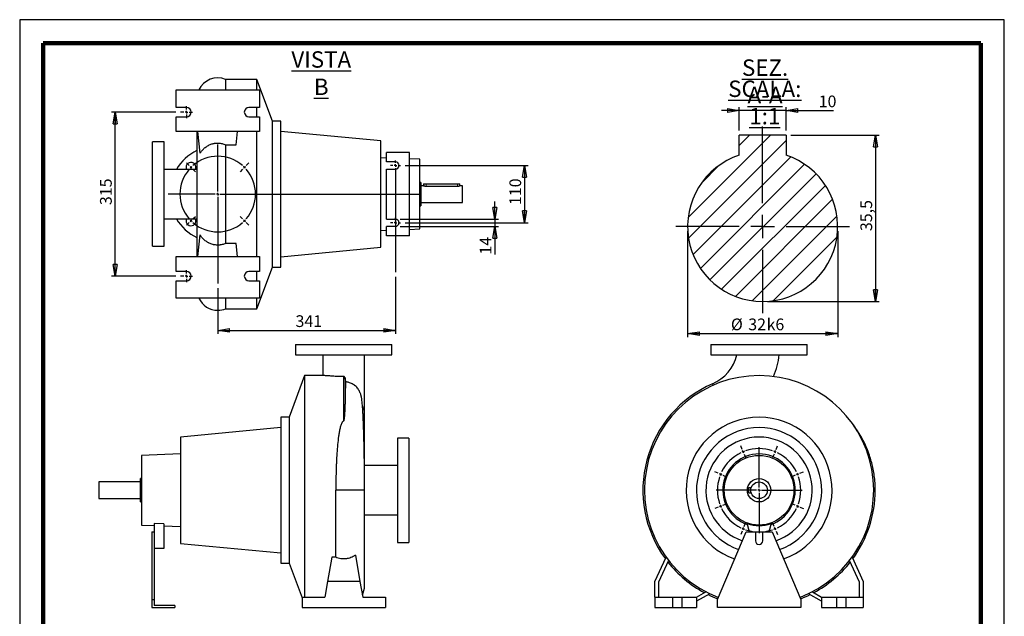
# Model space of a CAD drawing. Units: millimetres. Extents: x -4 to 213, y 0 to 297.
# Drawn here: x 0 to 210, y 170 to 297 of the extents above; entities that cross this region are included whole.
import ezdxf

# ---------------------------------------------------------------- set-up
doc = ezdxf.new("R2010")
doc.units = ezdxf.units.MM
doc.layers.add('FORMAT', color=7, linetype='Continuous')
doc.styles.add('SLDTEXTSTYLE0', font='TXT', dxfattribs={"width": 0.605})
doc.dimstyles.new('SLDDIMSTYLE0', dxfattribs={"dimtxt": 2.5, "dimasz": 2.5, "dimexe": 0, "dimexo": 0.0625, "dimtad": 1, "dimlfac": 9, "dimrnd": 1e-09, "dimzin": 12, "dimdsep": 46, "dimtxsty": 'SLDTEXTSTYLE0', "dimblk1": 'CLOSED', "dimblk2": 'CLOSED', "dimsah": 1, "dimcen": 0.09, "dimadec": 0, "dimazin": 3, "dimtfac": 1, "dimtofl": 0, "dimtmove": 0, "dimatfit": 3, "dimldrblk": 'CLOSED', "dimfxl": 0, "dimfrac": 2, "dimtolj": 1, "dimtzin": 12, "dimarcsym": 0})
doc.dimstyles.new('SLDDIMSTYLE1', dxfattribs={"dimtxt": 2.5, "dimasz": 2.5, "dimexe": 0, "dimexo": 0.0625, "dimtad": 1, "dimlfac": 9, "dimrnd": 1e-09, "dimzin": 12, "dimdsep": 46, "dimtxsty": 'SLDTEXTSTYLE0', "dimblk1": 'CLOSED', "dimblk2": 'CLOSED', "dimsah": 1, "dimcen": 0.09, "dimadec": 0, "dimazin": 3, "dimtfac": 1, "dimtmove": 0, "dimatfit": 0, "dimldrblk": 'CLOSED', "dimfxl": 0, "dimfrac": 2, "dimtolj": 1, "dimtzin": 12, "dimarcsym": 0})
doc.dimstyles.new('SLDDIMSTYLE2', dxfattribs={"dimtxt": 2.5, "dimasz": 2.5, "dimexe": 0, "dimexo": 0.0625, "dimtad": 1, "dimrnd": 1e-09, "dimzin": 12, "dimdsep": 46, "dimtxsty": 'SLDTEXTSTYLE0', "dimblk1": 'CLOSED', "dimblk2": 'CLOSED', "dimsah": 1, "dimcen": 0.09, "dimadec": 0, "dimazin": 3, "dimtfac": 1, "dimtofl": 0, "dimtmove": 0, "dimatfit": 3, "dimldrblk": 'CLOSED', "dimfxl": 0, "dimfrac": 2, "dimtolj": 1, "dimtzin": 12, "dimarcsym": 0})
doc.dimstyles.new('SLDDIMSTYLE3', dxfattribs={"dimtxt": 2.5, "dimasz": 2.5, "dimexe": 0, "dimexo": 0.0625, "dimtad": 1, "dimrnd": 1e-09, "dimzin": 12, "dimdsep": 46, "dimtxsty": 'SLDTEXTSTYLE0', "dimblk1": 'CLOSED', "dimblk2": 'CLOSED', "dimsah": 1, "dimcen": 0.09, "dimadec": 0, "dimazin": 3, "dimtfac": 1, "dimtofl": 0, "dimtmove": 0, "dimatfit": 3, "dimldrblk": 'CLOSED', "dimfxl": 0, "dimfrac": 2, "dimtolj": 1, "dimarcsym": 0})
doc.dimstyles.new('SLDDIMSTYLE4', dxfattribs={"dimtxt": 2.5, "dimasz": 2.5, "dimexe": 0, "dimexo": 0.0625, "dimtad": 1, "dimrnd": 1e-09, "dimzin": 12, "dimdsep": 46, "dimtxsty": 'SLDTEXTSTYLE0', "dimblk1": 'CLOSED', "dimblk2": 'CLOSED', "dimsah": 1, "dimcen": 0.09, "dimadec": 0, "dimazin": 3, "dimtfac": 1, "dimtmove": 0, "dimatfit": 0, "dimldrblk": 'CLOSED', "dimfxl": 0, "dimfrac": 2, "dimtolj": 1, "dimtzin": 12, "dimarcsym": 0})

# ---------------------------------------------------------------- blocks, each defined once
blk = doc.blocks.new('_Closed')
at = {"color": 0, "linetype": 'ByBlock', "lineweight": -2}
for p, q in [((-1, 0.166667), (0, 0)), ((-1, 0.166667), (-1, -0.166667)), ((0, 0), (-1, -0.166667)), ((0, 0), (-1, 0))]:
    blk.add_line(p, q, dxfattribs=at)
blk = doc.blocks.new('_D_17')
at = {"layer": 'FORMAT'}
for p, q in [((164.46, 272.4), (183.29, 272.4)), ((182.54, 272.4), (182.54, 236.9)), ((159.46, 236.9), (183.29, 236.9))]:
    blk.add_line(p, q, dxfattribs=at)
at = {"layer": 'FORMAT', "xscale": 2.5, "yscale": 2.5}
for p, rotation in [((182.54, 272.4, -127.58), 90.0000000000002), ((182.54, 236.9, -127.58), 270.0000000000002)]:
    blk.add_blockref('_Closed', p, dxfattribs=dict(at, rotation=rotation))
at = {"layer": 'FORMAT', "insert": (179.31, 251.91), "char_height": 2.5, "attachment_point": 1, "rotation": 90, "style": 'SLDTEXTSTYLE0'}
blk.add_mtext('35,5', dxfattribs=at)
blk = doc.blocks.new('_D_18')
at = {"layer": 'FORMAT'}
for p, q in [((142.46, 251.9), (142.46, 229.29)), ((174.46, 251.9), (174.46, 229.29)), ((142.46, 230.04), (174.46, 230.04))]:
    blk.add_line(p, q, dxfattribs=at)
at = {"layer": 'FORMAT', "xscale": 2.5, "yscale": 2.5, "rotation": 180.0000000000002}
blk.add_blockref('_Closed', (142.46, 230.04, 342.33), dxfattribs=at)
at = {"layer": 'FORMAT', "xscale": 2.5, "yscale": 2.5}
blk.add_blockref('_Closed', (174.46, 230.04, 342.33), dxfattribs=at)
at = {"layer": 'FORMAT', "char_height": 2.5, "attachment_point": 1, "style": 'SLDTEXTSTYLE0'}
for s, insert in [('%%c', (151.69, 233.27)), ('32', (155.39, 233.27)), ('k6', (159.3, 233.27))]:
    blk.add_mtext(s, dxfattribs=dict(at, insert=insert))
blk = doc.blocks.new('_D_19')
at = {"layer": 'FORMAT'}
for p, q in [((153.46, 277.61), (149.71, 277.61)), ((153.46, 273.4), (153.46, 278.36)), ((163.46, 277.61), (153.46, 277.61)), ((163.46, 273.4), (163.46, 278.36)), ((163.46, 277.61), (173.54, 277.61))]:
    blk.add_line(p, q, dxfattribs=at)
at = {"layer": 'FORMAT', "xscale": 2.5, "yscale": 2.5}
blk.add_blockref('_Closed', (153.46, 277.61, -127.58), dxfattribs=at)
at = {"layer": 'FORMAT', "xscale": 2.5, "yscale": 2.5, "rotation": 180.0000000000002}
blk.add_blockref('_Closed', (163.46, 277.61, -127.58), dxfattribs=at)
at = {"layer": 'FORMAT', "insert": (170.41, 280.83), "char_height": 2.5, "attachment_point": 1, "style": 'SLDTEXTSTYLE0'}
blk.add_mtext('10', dxfattribs=at)
blk = doc.blocks.new('SW_NOTE_0_2')
at = {"layer": 'FORMAT', "color": 0, "char_height": 3.5, "attachment_point": 2, "style": 'SLDTEXTSTYLE0'}
for s, insert in [('\\LSEZ. A-A', (9.84, 4.51)), ('\\LSCALA: 1:1', (9.78, 0))]:
    blk.add_mtext(s, dxfattribs=dict(at, insert=insert))
blk = doc.blocks.new('SW_CENTERMARKSYMBOL_1')
at = {"layer": 'FORMAT', "color": 0}
for p, q in [((0, 5), (0, 21.33)), ((0, 0), (0, 2.5)), ((-5, 0), (-18.5, 0)), ((0, 0), (-2.5, 0)), ((0, 0), (2.5, 0)), ((0, 0), (0, -2.5)), ((5, 0), (18.5, 0)), ((0, -5), (0, -18.5))]:
    blk.add_line(p, q, dxfattribs=at)
blk = doc.blocks.new('_D_20')
at = {"layer": 'FORMAT'}
for p, q in [((82.18, 265.92), (108.42, 265.92)), ((107.67, 265.92), (107.67, 253.7)), ((82.18, 253.7), (108.42, 253.7))]:
    blk.add_line(p, q, dxfattribs=at)
at = {"layer": 'FORMAT', "xscale": 2.5, "yscale": 2.5}
for p, rotation in [((107.67, 265.92, 1.56), 90.0000000000004), ((107.67, 253.7, 1.56), 270.0000000000004)]:
    blk.add_blockref('_Closed', p, dxfattribs=dict(at, rotation=rotation))
at = {"layer": 'FORMAT', "insert": (104.45, 257.46), "char_height": 2.5, "attachment_point": 1, "rotation": 90, "style": 'SLDTEXTSTYLE0'}
blk.add_mtext('110', dxfattribs=at)
blk = doc.blocks.new('_D_21')
at = {"layer": 'FORMAT'}
for p, q in [((33.29, 277.31), (19.6, 277.31)), ((20.35, 242.31), (20.35, 277.31)), ((33.29, 242.31), (19.6, 242.31))]:
    blk.add_line(p, q, dxfattribs=at)
at = {"layer": 'FORMAT', "xscale": 2.5, "yscale": 2.5}
for p, rotation in [((20.35, 277.31, 1.56), 90.0000000000004), ((20.35, 242.31, 1.56), 270.0000000000004)]:
    blk.add_blockref('_Closed', p, dxfattribs=dict(at, rotation=rotation))
at = {"layer": 'FORMAT', "insert": (17.13, 257.46), "char_height": 2.5, "attachment_point": 1, "rotation": 90, "style": 'SLDTEXTSTYLE0'}
blk.add_mtext('315', dxfattribs=at)
blk = doc.blocks.new('_D_22')
at = {"layer": 'FORMAT'}
for p, q in [((80.13, 242.14), (80.13, 229.99)), ((42.24, 239.74), (42.24, 229.99)), ((42.24, 230.74), (80.13, 230.74))]:
    blk.add_line(p, q, dxfattribs=at)
at = {"layer": 'FORMAT', "xscale": 2.5, "yscale": 2.5, "rotation": 180.0000000000004}
blk.add_blockref('_Closed', (42.24, 230.74, 1.56), dxfattribs=at)
at = {"layer": 'FORMAT', "xscale": 2.5, "yscale": 2.5}
blk.add_blockref('_Closed', (80.13, 230.74, 1.56), dxfattribs=at)
at = {"layer": 'FORMAT', "insert": (58.83, 233.96), "char_height": 2.5, "attachment_point": 1, "style": 'SLDTEXTSTYLE0'}
blk.add_mtext('341', dxfattribs=at)
blk = doc.blocks.new('_D_23')
at = {"layer": 'FORMAT'}
for p, q in [((101.34, 254.47), (101.34, 258.22)), ((81.13, 254.47), (102.09, 254.47)), ((101.34, 254.47), (101.34, 252.92)), ((81.13, 252.92), (102.09, 252.92)), ((101.34, 252.92), (101.34, 246.9))]:
    blk.add_line(p, q, dxfattribs=at)
at = {"layer": 'FORMAT', "xscale": 2.5, "yscale": 2.5}
for p, rotation in [((101.34, 254.47, 1.56), 270.0000000000013), ((101.34, 252.92, 1.56), 90.00000000000126)]:
    blk.add_blockref('_Closed', p, dxfattribs=dict(at, rotation=rotation))
at = {"layer": 'FORMAT', "insert": (98.12, 246.9), "char_height": 2.5, "attachment_point": 1, "rotation": 90, "style": 'SLDTEXTSTYLE0'}
blk.add_mtext('14', dxfattribs=at)
blk = doc.blocks.new('SW_CENTERMARKSYMBOL_2')
at = {"layer": 'FORMAT', "color": 0}
for p, q in [((-0.39, 0.39), (-0.94, 0.94)), ((0, 0), (-0.2, 0.2)), ((0, 0), (0.2, -0.2)), ((5.7, -5.14), (5.7, 0.14)), ((11.39, 0), (11.2, -0.2)), ((11.39, 0), (11.59, 0.2)), ((11.79, 0.39), (12.34, 0.94)), ((0.39, -0.39), (0.94, -0.94)), ((11, -0.39), (10.45, -0.94)), ((5.14, -5.7), (-0.14, -5.7)), ((5.7, -5.7), (5.42, -5.7)), ((5.7, -5.7), (5.7, -5.42)), ((5.7, -5.7), (5.7, -5.97)), ((5.7, -5.7), (5.97, -5.7)), ((5.7, -6.25), (5.7, -11.53)), ((6.25, -5.7), (11.53, -5.7)), ((0.39, -11), (0.94, -10.45)), ((11, -11), (10.45, -10.45)), ((-0.39, -11.79), (-0.94, -12.34)), ((0, -11.39), (-0.2, -11.59)), ((0, -11.39), (0.2, -11.2)), ((11.39, -11.39), (11.2, -11.2)), ((11.39, -11.39), (11.59, -11.59)), ((11.79, -11.79), (12.34, -12.34))]:
    blk.add_line(p, q, dxfattribs=at)
for start, end in [(48.9514, 131.0486), (135, 136.9757), (133.0243, 135), (45, 46.9757), (43.0243, 45), (138.9514, 221.0486), (318.9514, 41.0486), (223.0243, 225), (225, 226.9757), (228.9514, 311.0486), (313.0243, 315), (315, 316.9757)]:
    blk.add_arc((5.7, -5.7), 8.06, start, end, dxfattribs=at)
blk = doc.blocks.new('SW_CENTERMARKSYMBOL_3')
at = {"layer": 'FORMAT', "color": 0}
for p, q in [((-0.56, 0), (-1.28, 0)), ((0, 0), (-0.28, 0)), ((0, 0.56), (0, 1.28)), ((0, 0), (0, 0.28)), ((0, 0), (0.28, 0)), ((0, 0), (0, -0.28)), ((0.56, 0), (1.28, 0)), ((0, -0.56), (0, -1.28))]:
    blk.add_line(p, q, dxfattribs=at)
blk = doc.blocks.new('SW_CENTERMARKSYMBOL_4')
at = {"layer": 'FORMAT', "color": 0}
for p, q in [((-0.56, 0), (-1.28, 0)), ((0, 0), (-0.28, 0)), ((0, 0.56), (0, 1.28)), ((0, 0), (0, 0.28)), ((0, 0), (0.28, 0)), ((0, 0), (0, -0.28)), ((0.56, 0), (1.28, 0)), ((0, -0.56), (0, -1.28))]:
    blk.add_line(p, q, dxfattribs=at)
blk = doc.blocks.new('SW_CENTERMARKSYMBOL_5')
at = {"layer": 'FORMAT', "color": 0}
for p, q in [((-0.56, 0), (-1.06, 0)), ((0, 0), (-0.28, 0)), ((0, 0.56), (0, 1.06)), ((0, 0), (0, 0.28)), ((0, 0), (0.28, 0)), ((0, 0), (0, -0.28)), ((0.56, 0), (1.06, 0)), ((0, -0.56), (0, -10.56))]:
    blk.add_line(p, q, dxfattribs=at)
blk = doc.blocks.new('SW_CENTERMARKSYMBOL_6')
at = {"layer": 'FORMAT', "color": 0}
for p, q in [((-0.56, 0), (-1.06, 0)), ((0, 0), (-0.28, 0)), ((0, 0.56), (0, 1.06)), ((0, 0), (0, 0.28)), ((0, 0), (0.28, 0)), ((0, 0), (0, -0.28)), ((0.56, 0), (1.06, 0)), ((0, -0.56), (0, -15.58))]:
    blk.add_line(p, q, dxfattribs=at)
blk = doc.blocks.new('SW_CENTERMARKSYMBOL_7')
at = {"layer": 'FORMAT', "color": 0}
for p, q in [((0, 0.56), (0, 10.56)), ((-0.56, 0), (-10.56, 0)), ((0, 0), (-0.28, 0)), ((0, 0), (0, 0.28)), ((0, 0), (0.28, 0)), ((0, 0), (0, -0.28)), ((0.56, 0), (43.24, 0)), ((0, -0.56), (0, -19.06))]:
    blk.add_line(p, q, dxfattribs=at)
blk = doc.blocks.new('SW_CENTERMARKSYMBOL_8')
at = {"layer": 'FORMAT', "color": 0}
for p, q in [((-7.02, 0.51), (-7.31, 1.23)), ((-6.8, 0), (-6.91, 0.26)), ((-6.8, 0), (-6.7, -0.26)), ((-3.4, -7.66), (-3.4, 0.95)), ((0, 0), (-0.11, -0.26)), ((0, 0), (0.11, 0.26)), ((0.21, 0.51), (0.51, 1.23)), ((-6.59, -0.51), (-6.29, -1.23)), ((-0.21, -0.51), (-0.51, -1.23)), ((-12.13, -4.6), (-12.85, -4.3)), ((-11.61, -4.81), (-11.87, -4.7)), ((-11.61, -4.81), (-11.36, -4.92)), ((-11.1, -5.02), (-10.38, -5.32)), ((4.3, -5.02), (3.58, -5.32)), ((4.81, -4.81), (4.55, -4.92)), ((4.81, -4.81), (5.07, -4.7)), ((5.32, -4.6), (6.04, -4.3)), ((-3.96, -8.21), (-12.57, -8.21)), ((-3.4, -8.21), (-3.68, -8.21)), ((-3.4, -8.21), (-3.4, -7.93)), ((-3.4, -8.21), (-3.4, -8.49)), ((-3.4, -8.21), (-3.12, -8.21)), ((-2.85, -8.21), (5.77, -8.21)), ((-3.4, -8.77), (-3.4, -17.38)), ((-12.13, -11.83), (-12.85, -12.12)), ((-11.61, -11.61), (-11.87, -11.72)), ((-11.61, -11.61), (-11.36, -11.51)), ((-11.1, -11.4), (-10.38, -11.1)), ((4.3, -11.4), (3.58, -11.1)), ((4.81, -11.61), (4.55, -11.51)), ((4.81, -11.61), (5.07, -11.72)), ((5.32, -11.83), (6.04, -12.12)), ((-6.8, -16.42), (-6.91, -16.68)), ((-6.8, -16.42), (-6.7, -16.17)), ((-6.59, -15.91), (-6.29, -15.19)), ((-0.21, -15.91), (-0.51, -15.19)), ((0, -16.42), (-0.11, -16.17)), ((0, -16.42), (0.11, -16.68)), ((-7.02, -16.94), (-7.31, -17.66)), ((0.21, -16.94), (0.51, -17.66))]:
    blk.add_line(p, q, dxfattribs=at)
for start, end in [(112.5, 114.2905), (110.7095, 112.5), (71.081, 108.919), (67.5, 69.2905), (65.7095, 67.5), (116.081, 153.919), (26.081, 63.919), (161.081, 198.919), (157.5, 159.2905), (155.7095, 157.5), (22.5, 24.2905), (20.7095, 22.5), (341.081, 18.919), (200.7095, 202.5), (202.5, 204.2905), (206.081, 243.919), (296.081, 333.919), (335.7095, 337.5), (337.5, 339.2905), (245.7095, 247.5), (247.5, 249.2905), (251.081, 288.919), (290.7095, 292.5), (292.5, 294.2905)]:
    blk.add_arc((-3.4, -8.21), 8.89, start, end, dxfattribs=at)

msp = doc.modelspace()

# ---------------------------------------------------------------- hatches: boundary and pattern name
at = {"layer": 'FORMAT', "linetype": 'Continuous', "lineweight": 18}
h = msp.add_hatch(dxfattribs=at)
h.set_pattern_fill('ANSI31', color=256, style=0)
edge = h.paths.add_edge_path(flags=0)
edge.add_line((163.4608, 268.0956), (163.4608, 272.3969))
edge.add_line((163.4608, 272.3969), (153.4608, 272.3969))
edge.add_line((153.4608, 272.3969), (153.4608, 268.0956))
edge.add_arc((158.4608, 252.8969), 16, 108.209957, 431.790043)

# ---------------------------------------------------------------- linework, layer by layer
at = {"color": 7, "linetype": 'Continuous', "lineweight": 25}
for p, q in [((210, 297), (0, 297)), ((0, 297), (0, 0)), ((210, 0), (210, 297)), ((210, 292.75), (210, 296.25)), ((50.5721, 284.2518), (43.9275, 284.2518)), ((43.9275, 284.2518), (43.9275, 282.0296)), ((53.9055, 275.363), (50.5721, 284.2518)), ((50.5721, 282.0296), (50.5721, 284.2518)), ((33.3499, 278.3074), (33.3499, 282.0296)), ((33.3499, 282.0296), (51.1277, 282.0296)), ((51.1277, 282.0296), (51.1277, 278.3074)), ((35.5721, 278.3074), (33.3499, 278.3074)), ((51.1277, 278.3074), (48.9055, 278.3074)), ((50.5721, 276.3074), (50.5721, 278.3074)), ((33.3499, 273.1407), (33.3499, 276.3074)), ((33.3499, 276.3074), (35.5721, 276.3074)), ((48.9055, 276.3074), (51.1277, 276.3074)), ((51.1277, 276.3074), (51.1277, 273.1407)), ((55.6832, 275.363), (53.9055, 275.363)), ((53.9055, 259.8074), (53.9055, 275.363)), ((55.6832, 259.8074), (55.6832, 275.363)), ((51.1277, 273.1407), (33.3499, 273.1407)), ((37.7943, 273.1407), (37.7943, 246.4741)), ((38.4991, 268.5111), (38.0278, 273.1407)), ((46.1646, 270.34), (46.4498, 273.1407)), ((50.5721, 259.8074), (50.5721, 273.1407)), ((77.0166, 271.1407), (55.6832, 273.1588)), ((30.7943, 270.9185), (28.3499, 270.9185)), ((28.3499, 259.8074), (28.3499, 270.9185)), ((30.7943, 259.8074), (30.7943, 270.9185)), ((77.0166, 259.8074), (77.0166, 271.1407)), ((163.4608, 272.3969), (153.4608, 272.3969)), ((153.4608, 268.0956), (153.4608, 272.3969)), ((163.4608, 272.3969), (163.4608, 268.0956)), ((43.9275, 270.34), (43.9275, 249.2748)), ((43.9275, 270.34), (46.1646, 270.34)), ((78.2388, 267.4975), (77.0166, 267.5402)), ((78.2388, 266.6963), (78.2388, 268.6963)), ((83.1277, 268.6963), (78.2388, 268.6963)), ((83.1277, 250.9185), (83.1277, 268.6963)), ((85.3499, 267.2492), (83.1277, 267.3268)), ((85.3499, 259.8074), (85.3499, 267.2492)), ((37.7943, 265.0852), (30.7943, 265.0852)), ((80.1277, 266.6963), (78.2388, 266.6963)), ((78.2388, 254.4741), (78.2388, 265.1407)), ((78.2388, 265.1407), (80.1277, 265.1407)), ((85.5721, 262.3074), (85.3499, 262.3074)), ((85.5721, 262.3074), (85.5721, 257.3074)), ((86.1277, 261.5852), (85.5721, 261.5852)), ((86.1277, 261.9741), (86.1277, 261.5852)), ((86.1277, 261.9741), (86.6832, 261.9741)), ((86.6832, 261.9741), (93.3499, 261.9741)), ((86.6832, 261.4961), (93.3499, 261.4961)), ((93.3499, 261.9741), (93.9055, 261.9741)), ((94.461, 261.5852), (93.8979, 261.5852)), ((93.9055, 261.5828), (93.9055, 261.9741)), ((94.461, 259.8074), (94.461, 261.5852)), ((28.3499, 248.6963), (28.3499, 259.8074)), ((30.7943, 248.6963), (30.7943, 259.8074)), ((50.5721, 246.4741), (50.5721, 259.8074)), ((53.9055, 244.2518), (53.9055, 259.8074)), ((55.6832, 244.2518), (55.6832, 259.8074)), ((77.0166, 248.4741), (77.0166, 259.8074)), ((85.3499, 252.3656), (85.3499, 259.8074)), ((94.461, 258.0296), (94.461, 259.8074)), ((85.3499, 257.3074), (85.5721, 257.3074)), ((85.5721, 258.0296), (94.461, 258.0296)), ((30.7943, 254.5296), (37.7943, 254.5296)), ((78.2388, 254.4741), (80.1277, 254.4741)), ((77.0166, 252.0746), (78.2388, 252.1173)), ((78.2388, 250.9185), (78.2388, 252.9185)), ((80.1277, 252.9185), (78.2388, 252.9185)), ((83.1277, 252.288), (85.3499, 252.3656)), ((38.0278, 246.4741), (38.4991, 251.1037)), ((83.1277, 250.9185), (78.2388, 250.9185)), ((28.3499, 248.6963), (30.7943, 248.6963)), ((46.1646, 249.2748), (43.9275, 249.2748)), ((46.4498, 246.4741), (46.1646, 249.2748)), ((55.6832, 246.4561), (77.0166, 248.4741)), ((33.3499, 246.4741), (51.1277, 246.4741)), ((33.3499, 243.3074), (33.3499, 246.4741)), ((51.1277, 246.4741), (51.1277, 243.3074)), ((50.5721, 235.363), (53.9055, 244.2518)), ((53.9055, 244.2518), (55.6832, 244.2518)), ((35.5721, 243.3074), (33.3499, 243.3074)), ((51.1277, 243.3074), (48.9055, 243.3074)), ((50.5721, 241.3074), (50.5721, 243.3074)), ((33.3499, 237.5852), (33.3499, 241.3074)), ((33.3499, 241.3074), (35.5721, 241.3074)), ((48.9055, 241.3074), (51.1277, 241.3074)), ((51.1277, 241.3074), (51.1277, 237.5852)), ((51.1277, 237.5852), (33.3499, 237.5852)), ((43.9275, 237.5852), (43.9275, 235.363)), ((50.5721, 235.363), (50.5721, 237.5852)), ((43.9275, 235.363), (50.5721, 235.363)), ((58.8288, 227.7537), (58.8288, 225.5315)), ((58.8288, 227.7537), (79.3844, 227.7537)), ((79.3844, 225.5315), (79.3844, 227.7537)), ((147.4195, 227.7537), (147.4195, 225.5315)), ((147.4195, 227.7537), (167.975, 227.7537)), ((167.975, 225.5315), (167.975, 227.7537)), ((58.8288, 225.5315), (79.3844, 225.5315)), ((64.6622, 225.5289), (64.6622, 221.0871)), ((73.5511, 215.2661), (73.5511, 225.5299)), ((147.4195, 225.5315), (167.975, 225.5315)), ((60.7733, 221.0871), (57.44, 212.1982)), ((64.9533, 221.0871), (60.7733, 221.0871)), ((60.7733, 221.0871), (60.7733, 173.8649)), ((69.0584, 220.8909), (69.0584, 211.3728)), ((69.3867, 220.6283), (69.3867, 215.3019)), ((73.5511, 201.9204), (73.5511, 215.2661)), ((57.44, 212.1982), (55.6622, 212.1982)), ((55.6622, 212.1982), (55.6622, 181.0871)), ((57.44, 212.1982), (57.44, 181.0871)), ((55.6622, 209.994), (34.3288, 207.976)), ((34.3288, 207.976), (34.3288, 185.3093)), ((82.9955, 207.7537), (80.5511, 207.7537)), ((80.5511, 207.7537), (80.5511, 185.5315)), ((82.9955, 207.7537), (82.9955, 185.5315)), ((34.3288, 204.3754), (25.9955, 204.0844)), ((25.9955, 204.0844), (25.9955, 189.2008)), ((80.5511, 201.9204), (73.5222, 201.9204)), ((25.7733, 198.4204), (16.8844, 198.4204)), ((16.8844, 198.4204), (16.8844, 194.8649)), ((25.9955, 199.1426), (25.7733, 199.1426)), ((25.7733, 196.6426), (25.7733, 199.1426)), ((25.7733, 194.1426), (25.7733, 196.6426)), ((67.4179, 182.341), (67.4179, 196.6426)), ((69.1066, 196.6426), (67.4179, 196.6426)), ((73.5511, 176.3093), (73.5511, 196.6426)), ((155.5306, 196.0871), (155.5306, 197.1982)), ((155.5306, 197.1982), (156.0085, 197.1982)), ((155.5306, 196.0871), (156.0085, 196.0871)), ((182.475, 196.6426), (182.1417, 196.6426)), ((16.8844, 194.8649), (25.7733, 194.8649)), ((25.7733, 194.1426), (25.9955, 194.1426)), ((73.5511, 191.3649), (80.5511, 191.3649)), ((25.9955, 189.2008), (28.6622, 189.1077)), ((30.7733, 189.4642), (28.6622, 189.5506)), ((28.6622, 189.5506), (28.6622, 187.7537)), ((30.7733, 189.4642), (30.7733, 184.1982)), ((30.7733, 189.034), (34.3288, 188.9098)), ((155.6334, 187.7537), (155.1519, 189.5506)), ((160.2425, 189.5506), (159.7611, 187.7537)), ((28.2177, 187.7537), (28.2177, 173.3093)), ((28.2177, 187.7537), (28.6622, 187.7537)), ((28.6622, 187.7537), (28.6622, 173.3093)), ((148.8083, 173.3093), (154.9195, 187.7537)), ((154.9195, 187.7537), (156.9195, 187.7537)), ((156.9195, 187.7537), (156.9195, 185.8649)), ((158.475, 185.8649), (158.475, 187.7537)), ((158.475, 187.7537), (160.475, 187.7537)), ((160.475, 187.7537), (166.5861, 173.3093)), ((34.3288, 185.3093), (55.6622, 183.2913)), ((80.5511, 185.5315), (82.9955, 185.5315)), ((30.7733, 184.1982), (28.6622, 184.1982)), ((71.587, 182.7815), (72.5715, 177.1982)), ((55.6622, 181.0871), (57.44, 181.0871)), ((57.44, 181.0871), (60.2177, 173.6797)), ((66.5486, 182.341), (65.6418, 177.1982)), ((67.4179, 182.341), (66.5486, 182.341)), ((135.475, 177.1982), (137.8732, 182.341)), ((138.4021, 181.635), (136.2528, 177.0258)), ((179.1417, 177.0258), (176.9924, 181.635)), ((177.5213, 182.341), (179.9195, 177.1982)), ((65.6418, 177.1982), (65.054, 173.8649)), ((72.5715, 177.1982), (65.6418, 177.1982)), ((72.5715, 177.1982), (73.1592, 173.8649)), ((135.475, 173.8649), (135.475, 177.1982)), ((136.2528, 177.0258), (136.2528, 173.8649)), ((179.1417, 173.8649), (179.1417, 177.0258)), ((179.9195, 177.1982), (179.9195, 173.8649)), ((144.3639, 173.8649), (146.3318, 175.001)), ((147.1646, 174.5837), (144.3639, 172.9668)), ((171.0306, 172.9668), (168.2299, 174.5837)), ((169.0626, 175.001), (171.0306, 173.8649)), ((28.2177, 173.3093), (28.2177, 171.6426)), ((28.2177, 173.3093), (28.6622, 173.3093)), ((28.6622, 173.3093), (28.6622, 172.0871)), ((60.2177, 173.8649), (60.2177, 171.6426)), ((60.2177, 173.8649), (65.054, 173.8649)), ((73.1592, 173.8649), (77.9955, 173.8649)), ((77.9955, 173.8649), (77.9955, 171.6426)), ((135.475, 173.8649), (135.475, 171.6426)), ((135.475, 173.8649), (139.1972, 173.8649)), ((139.1972, 173.8649), (139.1972, 171.6426)), ((139.1972, 173.8649), (141.1972, 173.8649)), ((141.1972, 173.8649), (141.1972, 171.6426)), ((141.1972, 173.8649), (144.3639, 173.8649)), ((144.3639, 173.8649), (144.3639, 171.6426)), ((148.8083, 171.6426), (148.8083, 173.3093)), ((166.5861, 173.3093), (166.5861, 171.6426)), ((171.0306, 173.8649), (171.0306, 171.6426)), ((171.0306, 173.8649), (174.1972, 173.8649)), ((174.1972, 173.8649), (174.1972, 171.6426)), ((174.1972, 173.8649), (176.1972, 173.8649)), ((176.1972, 173.8649), (176.1972, 171.6426)), ((176.1972, 173.8649), (179.9195, 173.8649)), ((179.9195, 173.8649), (179.9195, 171.6426)), ((28.2177, 171.6426), (33.1066, 171.6426)), ((33.1066, 172.0871), (28.6622, 172.0871)), ((33.1066, 172.0871), (33.1066, 171.6426)), ((60.2177, 171.6426), (77.9955, 171.6426)), ((135.475, 171.6426), (139.1972, 171.6426)), ((139.1972, 171.6426), (141.1972, 171.6426)), ((141.1972, 171.6426), (144.3639, 171.6426)), ((166.5861, 171.6426), (148.8083, 171.6426)), ((171.0306, 171.6426), (174.1972, 171.6426)), ((174.1972, 171.6426), (176.1972, 171.6426)), ((176.1972, 171.6426), (179.9195, 171.6426))]:
    msp.add_line(p, q, dxfattribs=at)
at = {"color": 7, "linetype": 'Continuous', "lineweight": 140}
for p, q in [((205, 292), (5, 292)), ((5, 292), (5, 5)), ((205, 292), (205, 5))]:
    msp.add_line(p, q, dxfattribs=at)
at = {"color": 8, "linetype": 'Continuous', "lineweight": 18}
for p, q in [((86.6832, 261.9741), (86.6832, 261.4961)), ((93.3499, 261.9741), (93.3499, 261.4961))]:
    msp.add_line(p, q, dxfattribs=at)
at = {"color": 8, "linetype": 'Continuous', "lineweight": 25}
for p, q in [((147.7517, 219.3368), (147.8855, 219.0315)), ((73.5511, 196.6426), (69.1066, 196.6426))]:
    msp.add_line(p, q, dxfattribs=at)
at = {"color": 7, "linetype": 'Continuous', "lineweight": 25}
for radius in [7.4418, 2.5, 1.7778]:
    msp.add_circle((157.6972, 196.6426), radius, dxfattribs=at)
for centre, radius, start, end in [((42.2388, 280.1407), 4.4444, 67.668355, 154.849337), ((35.5721, 277.3074), 1, 270, 90), ((48.9055, 277.3074), 1, 90, 270), ((42.2388, 259.8074), 10.2778, 115.622028, 149.101852), ((158.4608, 252.8969), 16, 108.209957, 71.790043), ((36.5426, 265.5035), 1.0556, 336.650351, 180), ((36.5426, 265.5035), 1.0556, 180, 203.349649), ((80.1277, 265.9185), 0.7778, 270, 90), ((42.2388, 259.8074), 10.2778, 210.898148, 244.377972), ((36.5426, 254.1113), 1.0556, 156.650351, 180), ((36.5426, 254.1113), 1.0556, 180, 23.349649), ((80.1277, 253.6963), 0.7778, 270, 90), ((35.5721, 242.3074), 1, 270, 90), ((48.9055, 242.3074), 1, 90, 270), ((42.2388, 239.4741), 4.4444, 205.150663, 270), ((42.2388, 239.4741), 4.4444, 270, 292.331837), ((144.0631, 227.7537), 9.1897, 293.665033, 346.010221), ((144.0631, 227.7537), 18.0786, 337.666191, 352.933602), ((157.6972, 196.6426), 24.4444, 290.809844, 249.190156), ((157.6972, 196.6426), 24.7778, 113.665033, 216.222932), ((157.6972, 196.6426), 15.5556, 289.596003, 250.403997), ((157.6972, 196.6426), 13.3514, 289.044453, 250.955547), ((157.6972, 196.6426), 11.3333, 288.35085, 251.64915), ((157.6972, 196.6426), 7.7328, 288.732124, 251.267876), ((157.6972, 196.6426), 24.7778, 323.774772, 0), ((157.6972, 196.6426), 7.5349, 250.257129, 289.742871), ((157.6972, 185.8649), 0.7778, 180, 0), ((157.6972, 196.6426), 24.7607, 218.249867, 241.831743), ((157.6972, 196.6426), 24.7607, 298.168257, 321.750133), ((69.1066, 176.3093), 4.4444, 333.36731, 0), ((157.6972, 196.6426), 24.7778, 243.961304, 249.161593), ((157.6972, 196.6426), 24.7778, 290.838407, 296.039116)]:
    msp.add_arc(centre, radius, start, end, dxfattribs=at)
at = {"color": 8, "linetype": 'Continuous', "lineweight": 25}
msp.add_arc((69.7748, 215.2703), 3.7763, 334.718757, 359.935897, dxfattribs=at)
at = {"color": 7, "linetype": 'Continuous', "lineweight": 25}
for points, knots in [([(38.4991, 268.5111), (38.6206, 268.7176), (38.759, 268.9171), (38.9566, 269.1564), (38.9974, 269.2039), (39.0811, 269.2971), (39.1239, 269.3427), (39.2552, 269.4771), (39.3467, 269.5632), (39.6335, 269.8104), (39.8409, 269.9606), (40.2926, 270.2276), (40.5295, 270.34), (40.9009, 270.4756), (41.0274, 270.5154), (41.2215, 270.5664), (41.287, 270.5819), (41.4193, 270.61), (41.4864, 270.6227), (41.8215, 270.6773), (42.0905, 270.6951), (42.4955, 270.6835), (42.6307, 270.6732), (42.9017, 270.6394), (43.0353, 270.6161), (43.4288, 270.5282), (43.6825, 270.4458), (43.9275, 270.34)], [0, 0, 0, 0, 0.125, 0.125, 0.15625, 0.15625, 0.1875, 0.1875, 0.25, 0.25, 0.375, 0.375, 0.5, 0.5, 0.5625, 0.5625, 0.59375, 0.59375, 0.625, 0.625, 0.75, 0.75, 0.8125, 0.8125, 0.875, 0.875, 1, 1, 1, 1]), ([(86.1277, 261.5852), (86.1277, 261.5852), (86.1313, 261.584), (86.1456, 261.5797), (86.1564, 261.5764), (86.1844, 261.5682), (86.2015, 261.5634), (86.2418, 261.5528), (86.2652, 261.5469), (86.3161, 261.5354), (86.344, 261.5296), (86.4046, 261.5187), (86.4366, 261.5137), (86.4867, 261.5075), (86.5038, 261.5056), (86.5387, 261.5022), (86.5566, 261.5008), (86.6105, 261.4973), (86.6467, 261.4961), (86.6832, 261.4961)], [0, 0, 0, 0, 0.125, 0.125, 0.25, 0.25, 0.375, 0.375, 0.5, 0.5, 0.625, 0.625, 0.75, 0.75, 0.8125, 0.8125, 0.875, 0.875, 1, 1, 1, 1]), ([(93.3499, 261.4961), (93.3673, 261.4963), (93.444, 261.497), (93.5786, 261.509), (93.7329, 261.5374), (93.846, 261.5668), (93.9048, 261.585), (93.8995, 261.5833), (93.8979, 261.5828)], [0, 0, 0, 0, 0.05961968, 0.26316457, 0.46976289, 0.68574529, 0.90330825, 1, 1, 1, 1]), ([(43.9275, 249.2748), (43.6831, 249.1693), (43.4304, 249.0871), (43.0387, 248.9994), (42.906, 248.9761), (42.7036, 248.9506), (42.6357, 248.9437), (42.5004, 248.9332), (42.4329, 248.9296), (42.0955, 248.9196), (41.8268, 248.937), (41.4925, 248.9911), (41.4256, 249.0035), (41.2934, 249.0314), (41.2279, 249.0469), (41.0336, 249.0976), (40.9067, 249.1373), (40.658, 249.2277), (40.5362, 249.2786), (40.3573, 249.3631), (40.2981, 249.3928), (40.1819, 249.4544), (40.1249, 249.4864), (39.8451, 249.6515), (39.6377, 249.8011), (39.3491, 250.0494), (39.2564, 250.1365), (39.081, 250.3159), (38.998, 250.4083), (38.7622, 250.6935), (38.6226, 250.8938), (38.4991, 251.1037)], [0, 0, 0, 0, 0.125, 0.125, 0.1875, 0.1875, 0.21875, 0.21875, 0.25, 0.25, 0.375, 0.375, 0.40625, 0.40625, 0.4375, 0.4375, 0.5, 0.5, 0.5625, 0.5625, 0.59375, 0.59375, 0.625, 0.625, 0.75, 0.75, 0.8125, 0.8125, 0.875, 0.875, 1, 1, 1, 1]), ([(69.0584, 220.8909), (68.8207, 220.8927), (68.3383, 220.8963), (67.6395, 220.9202), (66.9758, 220.9543), (66.3773, 220.9942), (65.8484, 221.0343), (65.4137, 221.0665), (65.1095, 221.086), (64.9944, 221.0849), (64.9533, 221.0845)], [0, 0, 0, 0, 0.12971777, 0.26319634, 0.39310673, 0.526759, 0.65723244, 0.7913057, 0.92545596, 1, 1, 1, 1]), ([(69.3867, 220.6283), (69.3834, 220.6462), (69.3785, 220.6637), (69.3657, 220.6977), (69.3577, 220.7144), (69.3387, 220.7462), (69.3279, 220.7611), (69.3036, 220.7893), (69.2899, 220.8025), (69.2604, 220.8266), (69.2446, 220.8374), (69.2111, 220.8562), (69.1932, 220.8643), (69.1561, 220.8774), (69.1372, 220.8824), (69.0984, 220.8891), (69.0784, 220.8909), (69.0584, 220.8909)], [0, 0, 0, 0, 0.125, 0.125, 0.25, 0.25, 0.375, 0.375, 0.5, 0.5, 0.625, 0.625, 0.75, 0.75, 0.875, 0.875, 1, 1, 1, 1]), ([(69.5364, 219.8189), (69.5329, 219.8067), (69.5295, 219.7891), (69.5243, 219.7545), (69.5226, 219.7417), (69.5192, 219.7132), (69.5175, 219.6976), (69.509, 219.613), (69.5023, 219.5242), (69.4892, 219.3057), (69.4828, 219.176), (69.47, 218.8766), (69.4637, 218.7069), (69.4511, 218.3277), (69.4449, 218.1181), (69.4371, 217.8306), (69.4355, 217.7718), (69.4325, 217.6516), (69.4309, 217.5902), (69.4263, 217.4024), (69.4233, 217.2726), (69.4143, 216.8693), (69.4085, 216.582), (69.3973, 215.9698), (69.3919, 215.6451), (69.3867, 215.3019)], [0, 0, 0, 0, 0.0625, 0.0625, 0.09375, 0.09375, 0.125, 0.125, 0.25, 0.25, 0.375, 0.375, 0.5, 0.5, 0.625, 0.625, 0.65625, 0.65625, 0.6875, 0.6875, 0.75, 0.75, 0.875, 0.875, 1, 1, 1, 1]), ([(69.5364, 219.8189), (69.5598, 219.8161), (69.7025, 219.7991), (69.9613, 219.7519), (70.343, 219.6459), (70.7411, 219.4865), (71.0894, 219.2882), (71.296, 219.1498), (71.3717, 219.0852), (71.3735, 219.0837)], [0, 0, 0, 0, 0.03122959, 0.19012829, 0.35266295, 0.58417951, 0.82227033, 0.99575981, 1, 1, 1, 1]), ([(73.5511, 196.6426), (73.5507, 197.1342), (73.5498, 198.0943), (73.5433, 199.4942), (73.5338, 200.8155), (73.5213, 202.0571), (73.5066, 203.2187), (73.4891, 204.3672), (73.4688, 205.4909), (73.4458, 206.5778), (73.4222, 207.5597), (73.3984, 208.4414), (73.374, 209.2557), (73.3494, 209.9988), (73.3252, 210.668), (73.3023, 211.2483), (73.2802, 211.7654), (73.2516, 212.3875), (73.2156, 213.089), (73.1747, 213.772), (73.1359, 214.3345), (73.0972, 214.8271), (73.0526, 215.3116), (73.0041, 215.7535), (72.9466, 216.1726), (72.8948, 216.4726), (72.839, 216.7312), (72.7929, 216.9157), (72.7367, 217.1123), (72.6432, 217.386), (72.4994, 217.7198), (72.2997, 218.0803), (72.046, 218.439), (71.7444, 218.7711), (71.4618, 219.0287), (71.2748, 219.153), (71.215, 219.1928)], [0, 0, 0, 0, 0.04635059, 0.09054196, 0.13267981, 0.17284444, 0.21109679, 0.24748745, 0.28876882, 0.32751537, 0.36377685, 0.39758427, 0.42895155, 0.46115951, 0.49022627, 0.51610924, 0.53999833, 0.56337265, 0.60776727, 0.6501299, 0.68109548, 0.71399812, 0.74970859, 0.78761135, 0.8237401, 0.85782748, 0.87086715, 0.88428727, 0.89816567, 0.91290046, 0.92900993, 0.94653367, 0.96311672, 0.97850846, 0.99312402, 1, 1, 1, 1]), ([(69.3867, 215.3019), (69.3824, 215.0165), (69.3752, 214.7194), (69.3599, 214.2573), (69.354, 214.1005), (69.3404, 213.7814), (69.3327, 213.6191), (69.315, 213.2896), (69.305, 213.1224), (69.2821, 212.7829), (69.2691, 212.6107), (69.2383, 212.2614), (69.2207, 212.0843), (69.1853, 211.8151), (69.1722, 211.7248), (69.1463, 211.589), (69.1367, 211.5437), (69.118, 211.4761), (69.1111, 211.4537), (69.0977, 211.4206), (69.0927, 211.4096), (69.0832, 211.3938), (69.0797, 211.3887), (69.0732, 211.3816), (69.0708, 211.3793), (69.0653, 211.3754), (69.0621, 211.3737), (69.0584, 211.3728)], [0, 0, 0, 0, 0.25, 0.25, 0.375, 0.375, 0.5, 0.5, 0.625, 0.625, 0.75, 0.75, 0.875, 0.875, 0.9375, 0.9375, 0.96875, 0.96875, 0.984375, 0.984375, 0.9921875, 0.9921875, 0.99609375, 0.99609375, 0.99804688, 0.99804688, 1, 1, 1, 1]), ([(69.0584, 211.3728), (69.0376, 211.3682), (69.0184, 211.3609), (68.9822, 211.3431), (68.9652, 211.3324), (68.918, 211.298), (68.8909, 211.2716), (68.8414, 211.2159), (68.8194, 211.1869), (68.7785, 211.1275), (68.7597, 211.0972), (68.7064, 211.0047), (68.675, 210.9411), (68.6171, 210.8119), (68.5907, 210.7465), (68.5168, 210.549), (68.4742, 210.4153), (68.396, 210.1447), (68.3606, 210.0078), (68.2618, 209.5932), (68.2056, 209.3114), (68.1293, 208.8816), (68.1053, 208.7373), (68.0598, 208.4475), (68.0382, 208.3019), (67.9355, 207.5704), (67.8688, 206.9743), (67.7533, 205.7612), (67.7048, 205.1443), (67.6202, 203.8899), (67.5841, 203.2524), (67.5457, 202.4426), (67.5384, 202.2799), (67.5244, 201.9534), (67.5177, 201.7893), (67.4987, 201.297), (67.4874, 200.9679), (67.4573, 199.9784), (67.4425, 199.3157), (67.4277, 198.3168), (67.424, 197.9831), (67.4191, 197.314), (67.4179, 196.9785), (67.4179, 196.6426)], [0, 0, 0, 0, 0.00390625, 0.00390625, 0.0078125, 0.0078125, 0.015625, 0.015625, 0.0234375, 0.0234375, 0.03125, 0.03125, 0.046875, 0.046875, 0.0625, 0.0625, 0.09375, 0.09375, 0.125, 0.125, 0.1875, 0.1875, 0.21875, 0.21875, 0.25, 0.25, 0.375, 0.375, 0.5, 0.5, 0.625, 0.625, 0.65625, 0.65625, 0.6875, 0.6875, 0.75, 0.75, 0.875, 0.875, 0.9375, 0.9375, 1, 1, 1, 1]), ([(182.475, 196.6426), (182.4647, 197.1692), (182.4445, 198.1996), (182.2866, 199.7053), (182.0511, 201.1337), (181.7413, 202.4839), (181.3426, 203.8535), (180.8486, 205.2267), (180.2565, 206.5862), (179.6207, 207.828), (178.934, 208.9984), (178.2004, 210.0864), (177.634, 210.857), (177.3108, 211.2386), (177.2594, 211.2993)], [0, 0, 0, 0, 0.099559695, 0.194826706, 0.285996828, 0.3732231, 0.456625085, 0.555635422, 0.648992985, 0.736856253, 0.819341988, 0.905436554, 0.984950391, 1, 1, 1, 1]), ([(71.587, 182.7815), (71.5143, 182.7305), (71.4396, 182.6814), (71.2861, 182.5872), (71.2075, 182.5422), (70.9687, 182.4153), (70.8049, 182.341), (70.4676, 182.2127), (70.2942, 182.1589), (70.0266, 182.0943), (69.9358, 182.0754), (69.7538, 182.0437), (69.6627, 182.0308), (69.389, 182.001), (69.2061, 181.9929), (68.9309, 181.9983), (68.8391, 182.003), (68.6552, 182.0185), (68.5628, 182.0292), (68.2883, 182.0702), (68.1092, 182.109), (67.7581, 182.2085), (67.5861, 182.2693), (67.4179, 182.341)], [0, 0, 0, 0, 0.0625, 0.0625, 0.125, 0.125, 0.25, 0.25, 0.375, 0.375, 0.4375, 0.4375, 0.5, 0.5, 0.625, 0.625, 0.6875, 0.6875, 0.75, 0.75, 0.875, 0.875, 1, 1, 1, 1])]:
    msp.add_open_spline(points, degree=3, knots=knots, dxfattribs=at)
msp.add_open_spline([(69.5364, 219.8189), (69.4871, 220.0848), (69.4372, 220.3546), (69.3867, 220.6283)], degree=3, dxfattribs=at)

# ---------------------------------------------------------------- block references
at = {"layer": 'FORMAT'}
for name, p in [('SW_NOTE_0_2', (149.1356, 284.0165)), ('SW_CENTERMARKSYMBOL_3', (35.5721, 277.3074)), ('SW_CENTERMARKSYMBOL_1', (158.4608, 252.8969)), ('SW_CENTERMARKSYMBOL_7', (42.2388, 259.8074)), ('SW_CENTERMARKSYMBOL_2', (36.5426, 265.5035)), ('SW_CENTERMARKSYMBOL_6', (80.1277, 265.9185)), ('SW_CENTERMARKSYMBOL_5', (80.1277, 253.6963)), ('SW_CENTERMARKSYMBOL_4', (35.5721, 242.3074)), ('SW_CENTERMARKSYMBOL_8', (161.0989, 204.8549))]:
    msp.add_blockref(name, p, dxfattribs=at)

# ---------------------------------------------------------------- texts
at = {"layer": 'FORMAT', "insert": (64.3151, 290.2671), "char_height": 3.5, "attachment_point": 2, "style": 'SLDTEXTSTYLE0'}
msp.add_mtext('\\LVISTA B', dxfattribs=at)

# ---------------------------------------------------------------- dimensions: what is measured, and where the dimension line sits
at = {"layer": 'FORMAT'}
for base, p1, p2, dimstyle, picture, middle in [((153.4608, 277.6122), (163.4608, 272.3969), (153.4608, 272.3969), 'SLDDIMSTYLE4', '_D_19', (171.9744, 277.6122)), ((80.1277, 230.7362), (42.2388, 240.7437), (80.1277, 243.1379), 'SLDDIMSTYLE0', '_D_22', (61.1832, 230.7362))]:
    dim = msp.add_linear_dim(base=base, p1=p1, p2=p2, dimstyle=dimstyle, dxfattribs=at)
    dim.commit()
    dim.dimension.update_dxf_attribs({"geometry": picture, "text_midpoint": middle, "dimtype": 160})
for base, p1, p2, dimstyle, picture, middle in [((20.3499, 277.3074), (34.2943, 242.3074), (34.2943, 277.3074), 'SLDDIMSTYLE0', '_D_21', (20.3499, 259.8074)), ((182.5359, 236.8969), (163.4608, 272.3969), (158.4608, 236.8969), 'SLDDIMSTYLE2', '_D_17', (182.5359, 254.6469)), ((107.6749, 253.6963), (81.1832, 265.9185), (81.1832, 253.6963), 'SLDDIMSTYLE0', '_D_20', (107.6749, 259.8074)), ((101.344, 252.9185), (80.1277, 254.4741), (80.1277, 252.9185), 'SLDDIMSTYLE1', '_D_23', (101.344, 248.4706))]:
    dim = msp.add_linear_dim(base=base, p1=p1, p2=p2, angle=90, dimstyle=dimstyle, dxfattribs=at)
    dim.commit()
    dim.dimension.update_dxf_attribs({"geometry": picture, "text_midpoint": middle, "dimtype": 160})
dim = msp.add_linear_dim(base=(174.4608, 232.1552), p1=(142.4608, 252.8969), p2=(174.4608, 252.8969), text='%%c<>k6', dimstyle='SLDDIMSTYLE3', dxfattribs=at)
dim.commit()
dim.dimension.update_dxf_attribs({"geometry": '_D_18', "text_midpoint": (156.9841, 232.1552), "dimtype": 160})

doc.saveas('drawing.dxf')
